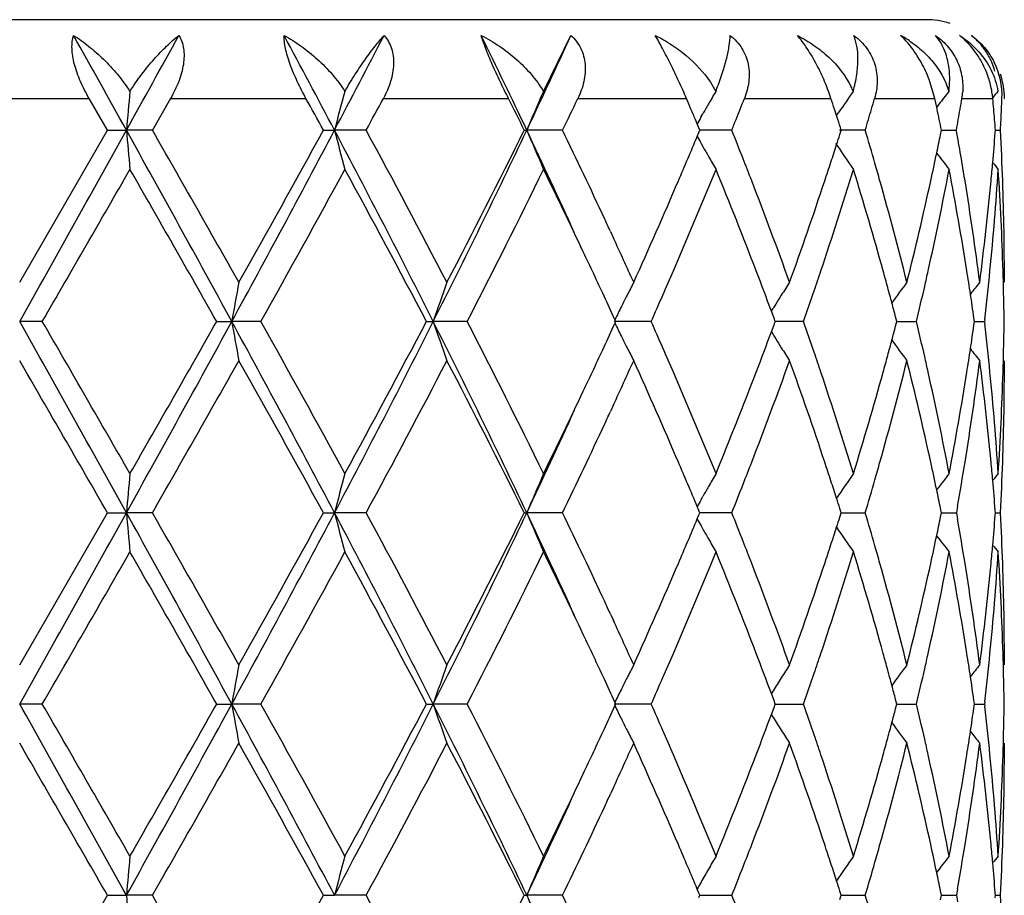
# Model space of a CAD drawing. Units: inches. Extents: x 5.6 to 16.3, y 6.8 to 11.7.
# Drawn here: x 14.9 to 15.1, y 11.5 to 11.7 of the extents above; entities that cross this region are included whole.
import ezdxf

# ---------------------------------------------------------------- set-up
doc = ezdxf.new("R2010")
doc.units = ezdxf.units.IN
doc.header["$LTSCALE"] = 1.21
doc.header["$MEASUREMENT"] = 0
doc.layers.get('0').update_dxf_attribs({"linetype": 'CONTINUOUS'})

msp = doc.modelspace()

# ---------------------------------------------------------------- linework, layer by layer
at = {"color": 7, "linetype": 'Continuous'}
for p, q in [((15.1047023427, 11.7001695021), (14.6447023427, 11.7001695021)), ((15.0076680522, 11.6819512594), (15.0146423898, 11.6961704593)), ((15.0500524078, 11.684280771), (15.0514228057, 11.6819512594)), ((15.1070312071, 11.6801695021), (15.1055949183, 11.6850016894)), ((14.8969756159, 11.6720925231), (14.8923270692, 11.6801695021)), ((14.9130113221, 11.6801695021), (14.9083965158, 11.6720925228)), ((15.0444621186, 11.6790017125), (15.0439665262, 11.6801695021)), ((15.0451072471, 11.6774771834), (15.0444621186, 11.6790017125)), ((15.1075047277, 11.6779341566), (15.1070312071, 11.6801695021)), ((15.1080743333, 11.6786861031), (15.1075015444, 11.6779363383)), ((15.0476651313, 11.6753998156), (15.048153262, 11.6762651111)), ((15.0820846008, 11.6757926296), (15.0815398549, 11.6774771837)), ((15.0820822902, 11.6757939219), (15.0826697318, 11.6766615567)), ((15.1076007663, 11.6774771838), (15.1075047277, 11.6779341566)), ((15.0467059836, 11.6736773677), (15.0462413803, 11.6747848586)), ((15.0473688819, 11.6720925231), (15.0467059836, 11.6736773677)), ((15.0824089902, 11.6747848585), (15.0820846008, 11.6757926296)), ((14.8747023427, 11.6334631734), (14.8969756159, 11.6720925231)), ((14.8969756159, 11.6720925231), (14.9017977148, 11.6720926543)), ((14.9083965156, 11.6720925231), (14.9017977148, 11.6720926543)), ((14.9518261874, 11.6720925231), (14.9546297838, 11.6720926543)), ((14.9626743954, 11.6720925231), (14.9546297838, 11.6720926543)), ((15.0028094472, 11.6720925231), (15.0034539571, 11.6720926543)), ((15.012540989, 11.6720925231), (15.0034539571, 11.6720926543)), ((15.0467093042, 11.6705154408), (15.0471369244, 11.6715372767)), ((15.0471369244, 11.6715372767), (15.0473688819, 11.6720925231)), ((15.0554957773, 11.6720925231), (15.0473686402, 11.6720926329)), ((15.0893848282, 11.6720925231), (15.0828675594, 11.6720926099)), ((15.0829266076, 11.6710154397), (15.0832700954, 11.6720925231)), ((15.1084824816, 11.6709624653), (15.1087128508, 11.6720925229)), ((15.1087131296, 11.6720925755), (15.1093822225, 11.6720925662)), ((15.1093822225, 11.6720925662), (15.1125088031, 11.6720925231)), ((15.1223728343, 11.6714723638), (15.1224213422, 11.6720925229)), ((15.1224220787, 11.6720925426), (15.1237081686, 11.6720925231)), ((15.0476834326, 11.6687532356), (15.0481541418, 11.6679189681)), ((15.0246944479, 11.646339129), (15.0254509107, 11.6446991109)), ((15.0655291713, 11.6261492319), (15.0659632959, 11.6268482363)), ((15.0662049207, 11.6243730351), (15.0655449011, 11.6261471084)), ((14.8804493028, 11.6235085114), (14.8747023427, 11.6235084799)), ((14.924715004, 11.6235085114), (14.9285522366, 11.6235084799)), ((14.9359207474, 11.6235085114), (14.9285522366, 11.6235084799)), ((14.9779667815, 11.6235085114), (14.979701872, 11.6235084799)), ((14.9883224455, 11.6235085114), (14.979701872, 11.6235084799)), ((15.0350267576, 11.6235085114), (15.0255863925, 11.6235084799)), ((15.0258221282, 11.6230336375), (15.0260404489, 11.6235085114)), ((15.0260404489, 11.6235085114), (15.0258221482, 11.6239833544)), ((15.0662048856, 11.622643916), (15.0665253917, 11.6235085114)), ((15.0665253917, 11.6235085114), (15.0662049207, 11.6243730351)), ((15.0736917337, 11.6235085114), (15.0665253454, 11.6235084884)), ((15.0970832973, 11.6223369564), (15.0973915258, 11.6235085116)), ((15.0973915258, 11.6235085116), (15.0970833278, 11.6246799821)), ((15.0973917837, 11.6235084951), (15.0991654645, 11.6235085009)), ((15.0991654645, 11.6235085009), (15.1023785507, 11.6235085114)), ((15.1169568714, 11.6225632175), (15.1170910944, 11.6235085116)), ((15.1170910944, 11.6235085116), (15.116956887, 11.624453721)), ((15.1170913919, 11.6235085025), (15.1196487322, 11.6235085114)), ((15.1197095263, 11.6240364536), (15.1196487322, 11.6235085114)), ((15.1196487322, 11.6235085114), (15.1197095295, 11.622980556)), ((15.0655448588, 11.6208698711), (15.0662048856, 11.622643916)), ((15.0655291288, 11.6208677468), (15.0659633026, 11.6201686507)), ((15.0254515369, 11.6023189337), (15.0246943952, 11.6006774435)), ((15.0476836753, 11.5782643057), (15.0481541046, 11.5790981038)), ((15.0471370102, 11.5754800627), (15.0467094075, 11.5765018005)), ((15.0832701984, 11.5749247281), (15.08292666, 11.5760019119)), ((15.1087129166, 11.5749247281), (15.1084825119, 11.5760548983)), ((15.1127986248, 11.576561802), (15.1125087454, 11.5749247284)), ((14.8747023427, 11.5362962269), (14.8969758021, 11.5749247284)), ((14.8969758021, 11.5749247284), (14.9017977458, 11.5749247044)), ((14.9083963307, 11.5749247284), (14.9017977458, 11.5749247044)), ((14.9518263652, 11.5749247284), (14.9546298751, 11.5749247044)), ((14.9626742208, 11.5749247284), (14.9546298751, 11.5749247044)), ((15.0028096077, 11.5749247284), (15.0034541043, 11.5749247044)), ((15.0125408335, 11.5749247284), (15.0034541043, 11.5749247044)), ((15.0467093831, 11.5733476275), (15.0471369863, 11.5743693475)), ((15.0471369863, 11.5743693475), (15.0473690171, 11.5749247284)), ((15.0473690171, 11.5749247284), (15.0471370102, 11.5754800627)), ((15.0554956487, 11.5749247284), (15.0473687753, 11.5749247084)), ((15.0829266355, 11.5738474878), (15.0832701984, 11.5749247281)), ((15.0832702355, 11.5749247137), (15.0861260591, 11.5749247207)), ((15.0861260591, 11.5749247207), (15.0893847329, 11.5749247284)), ((15.108482495, 11.5737944963), (15.1087129166, 11.5749247281)), ((15.1087132042, 11.574924719), (15.1093822566, 11.5749247207)), ((15.1093822566, 11.5749247207), (15.1125087454, 11.5749247284)), ((15.1125087454, 11.5749247284), (15.1127986346, 11.5732876295)), ((15.1223728428, 11.5743043997), (15.1224213674, 11.5749247281)), ((15.1224213674, 11.5749247281), (15.1223728482, 11.575545)), ((15.1224221039, 11.5749247249), (15.1237081519, 11.5749247284)), ((15.047683637, 11.5715851211), (15.0481540311, 11.570751373)), ((15.024694349, 11.5491724592), (15.0254515292, 11.5475308969)), ((15.0659630594, 11.5296808082), (15.0655289056, 11.5289817421)), ((15.0662046944, 11.5272054822), (15.0655446335, 11.5289796155)), ((14.8804495735, 11.5263408412), (14.8747023427, 11.5263408809)), ((14.9247147385, 11.5263408412), (14.9285521524, 11.5263408809)), ((14.93592101, 11.5263408412), (14.9285521524, 11.5263408809)), ((14.9779665348, 11.5263408412), (14.9797017078, 11.5263408809)), ((14.9883226869, 11.5263408412), (14.9797017078, 11.5263408809)), ((15.0350269654, 11.5263408412), (15.0255861566, 11.5263408809)), ((15.0260402332, 11.5263408412), (15.0258219, 11.5268157415)), ((15.0258219252, 11.5258659802), (15.0260402332, 11.5263408412)), ((15.0665252179, 11.5263408415), (15.0662046944, 11.5272054822)), ((15.0662047378, 11.5254762897), (15.0665252179, 11.5263408415)), ((15.0665251608, 11.5263408702), (15.0704278493, 11.5263408543)), ((15.0704278493, 11.5263408543), (15.0736918975, 11.5263408412)), ((15.0973914027, 11.5263408415), (15.0970831575, 11.5275124565)), ((15.0970831951, 11.5251693308), (15.0973914027, 11.5263408415)), ((15.0973916596, 11.5263408616), (15.0991654252, 11.5263408543)), ((15.0991654252, 11.5263408543), (15.1023786626, 11.5263408412)), ((15.1170910281, 11.5263408415), (15.116956797, 11.527286187)), ((15.1169568163, 11.5253956004), (15.1170910281, 11.5263408415)), ((15.1170913256, 11.5263408524), (15.1196487864, 11.5263408412)), ((15.1197095822, 11.5268687864), (15.1196487864, 11.5263408412)), ((15.1196487864, 11.5263408412), (15.1197095783, 11.5258129129)), ((15.0659630635, 11.5230010266), (15.0655289583, 11.5236999982)), ((15.0655446867, 11.5237021234), (15.0662047378, 11.5254762897)), ((15.0254507695, 11.5051496274), (15.0246944467, 11.5035099357)), ((15.0471369711, 11.478312162), (15.0467093611, 11.4793339505)), ((15.0832701464, 11.4777568801), (15.0829266383, 11.4788340031)), ((15.1087128833, 11.4777568801), (15.1084824998, 11.4788869825)), ((15.112798635, 11.4793939017), (15.1125087745, 11.4777568803)), ((14.8747023427, 11.4391281126), (14.8969757081, 11.4777568803)), ((14.8969757081, 11.4777568803), (14.9017977303, 11.4777567946)), ((14.9083964244, 11.4777568803), (14.9017977303, 11.4777567946)), ((14.9518262755, 11.4777568803), (14.9546298295, 11.4777567946)), ((14.9626743093, 11.4777568803), (14.9546298295, 11.4777567946)), ((15.0028095267, 11.4777568803), (15.0034540307, 11.4777567946)), ((15.0125409123, 11.4777568803), (15.0034540307, 11.4777567946)), ((15.0471368874, 11.4772014359), (15.0473689488, 11.47775688)), ((15.0473689488, 11.47775688), (15.0471369711, 11.478312162)), ((15.0473686767, 11.4777568085), (15.0522682188, 11.4777568521)), ((15.0522682188, 11.4777568521), (15.0554957141, 11.4777568803)), ((15.0829265527, 11.4766795629), (15.0832701464, 11.4777568801)), ((15.0832701709, 11.477756827), (15.0861260667, 11.4777568521)), ((15.0861260667, 11.4777568521), (15.0893847813, 11.4777568803)), ((15.1084824409, 11.4766265665), (15.1087128833, 11.4777568801)), ((15.1087131657, 11.477756846), (15.1093822462, 11.4777568521)), ((15.1093822462, 11.4777568521), (15.1125087745, 11.4777568803)), ((15.1125087745, 11.4777568803), (15.1127986673, 11.476119786)), ((15.1223728232, 11.4771364772), (15.1224213547, 11.4777568801)), ((15.1224213547, 11.4777568801), (15.1223728421, 11.4783770854)), ((15.1224220911, 11.4777568676), (15.1237081603, 11.4777568803))]:
    msp.add_line(p, q, dxfattribs=at)
at = {"color": 9, "linetype": 'Continuous'}
for p, q in [((14.857077616, 11.6801695021), (14.8923270692, 11.6801695021)), ((14.9130113221, 11.6801695021), (14.947376998, 11.6801695021)), ((14.9670240561, 11.6801695021), (14.9987827161, 11.6801695021)), ((15.0164073939, 11.6801695021), (15.0439665262, 11.6801695021)), ((15.0586850487, 11.6801695021), (15.0806627234, 11.6801695021)), ((15.0917370424, 11.6801695021), (15.1070312071, 11.6801695021)), ((15.1139060101, 11.6801695021), (15.1216014696, 11.6801695021)), ((15.1246332022, 11.6801695021), (15.1247023427, 11.6801695021))]:
    msp.add_line(p, q, dxfattribs=at)
at = {"color": 7, "linetype": 'Continuous'}
for centre, radius, start, end in [((15.1047023427, 11.6801695021), 0.02, 72, 90), ((3.4955732395, 5.3367225164), 13.0475619011, 29.0491484122, 29.1701671892), ((7.876346226, 15.5751815341), 8.0368570614, 330.9450202688, 331.1411996072), ((11.7262437952, 9.9688140099), 3.6501553709, 27.8158818615, 28.2440507504), ((12.2269318685, 13.1115223905), 3.0842006878, 332.1790023272, 332.6835949036999), ((13.1374351962, 10.7888953957), 2.0644765471, 25.3284591819, 26.07005621130001), ((13.3251698384, 12.4665932234), 1.8568437568, 334.6671012112, 335.4863605813), ((15.0834321153, 11.6691949542), 0.030813955, 56.9537590787, 61.0960778436), ((15.0834467055, 11.6800972897), 0.0219028387, 45.2605295275, 47.2092518321), ((15.0825761213, 11.6792179307), 0.0231402507, 43.99929360359999, 45.2619608006), ((15.0838299719, 11.6698215061), 0.0300718036, 55.7208139055, 56.93818719999999), ((15.074039994, 11.6729283858), 0.0337857648, 20.9374677218, 29.0891692937), ((15.0978021883, 11.6778417626), 0.0240769845, 17.3000910755, 28.5642255247), ((15.1054388857, 11.6809270438), 0.0186568072, 357.6729203928999, 26.80811439010001), ((15.1047023427, 11.6801695021), 0.02, 0, 18), ((16.8368647578, 11.5029904873), 1.9424417633, 174.7137366661, 175.0057083114), ((15.6517443508, 11.4923841655), 0.7199054525, 164.7327180244, 165.5445054748), ((15.4822204026, 11.4732722343), 0.5184080137, 156.2630506295, 157.4480400206), ((15.4469341489, 11.4507514096), 0.4581294502, 149.6911800249, 150.1630565801), ((14.9598288928, 11.7175825541), 0.09828038480000001, 338.7432788142, 339.2020416175), ((15.4523403388, 11.4257399265), 0.4467863268, 145.0085748814, 145.8324524083), ((15.0670597545, 11.6739330066), 0.0208589926, 22.6066632045, 26.1829152384), ((15.4646485453, 11.405682462), 0.4490836856, 142.0347573971, 142.5612754591), ((15.0969763653, 11.683018281), 0.0171676559, 350.4482291562, 356.0781932037), ((15.4732683675, 11.3942478445), 0.4532385683, 140.5968808926, 140.8633980612), ((11.7090086199, 9.891056172899999), 3.6997238083, 28.7766893074, 28.9194954458), ((12.2918248027, 13.1156232142), 3.0359872208, 331.6098326576001, 331.7829610702), ((13.1518664371, 10.754357841), 2.0659687737, 26.3731368746, 26.6234309155), ((13.3698577318, 12.4633996469), 1.8233417808, 334.279130125, 334.5605184679), ((15.4481150811, 11.4500728357), 0.4594914569, 150.1629228796, 150.3447467656), ((13.8789024236, 12.1413721907), 1.2667260803, 338.5175804804001, 338.6483905805999), ((14.0764019401, 11.3515019529), 1.056675011, 17.9683431594, 18.1218800288), ((14.1540971058, 11.9488674052), 0.9753805482, 343.8447888962, 344.0093746841), ((14.3065948687, 11.8156726416), 0.8186039212999999, 350.2808707251, 350.4720014721), ((14.3583616566, 11.6126266524), 0.766370289, 4.652214777199999, 5.0562343161), ((14.3707009641, 11.7108358311), 0.7540032214, 357.4642896283001, 357.6690603713), ((13.7551096881, 11.1324848197), 1.4003965077, 22.7833385261, 22.9028666714), ((15.4488138379, 11.4496749498), 0.4602955553, 150.3447418923, 150.5100414343), ((13.8685376813, 12.1454513086), 1.2778646208, 338.3877937018, 338.5175800384999), ((14.1482047483, 11.9505743144), 0.9815151563, 343.6810947382, 343.8447880586), ((14.2691311933, 11.5014992145), 0.8567376906999999, 11.6692771719, 11.8531922593), ((14.3035591456, 11.8161925835), 0.8216838488, 350.0903477839, 350.2808712030001), ((14.3699596461, 11.7108686757), 0.7547452667, 357.2596862301, 357.4642884867), ((15.4502067255, 11.448889842), 0.4618944719, 150.63356194, 150.8780008685), ((13.857979539, 12.1496341776), 1.2892211504, 338.2590350011001, 338.3877935935), ((14.0903873394, 11.3560169772), 1.0419788472, 17.6584192592, 17.813851793), ((14.1422024831, 11.9523316599), 0.9877693909, 343.5183009532, 343.6810941661), ((14.2728820534, 11.5022738988), 0.8529076662, 11.4846571355, 11.6692761267), ((14.3004689156, 11.8167324814), 0.8248208875, 349.9004360738, 350.0903457297), ((14.3604314807, 11.6127963801), 0.764293518, 4.449646831, 4.652118022), ((14.3691579134, 11.7109070736), 0.7555479183, 357.0552638128, 357.25968443), ((-0.5751359390999999, 20.2717239236), 17.7056243407, 330.7616034644, 330.9416200439), ((9.202139345, 8.5017239147), 6.522065890199999, 28.597245709, 29.0844912898), ((16.8368924756, 11.8412107494), 1.9424707626, 184.9946885502, 185.2894837445), ((9.0831966835, 8.3386518476), 6.7115407933, 29.4008893273, 29.7801262951), ((11.4624497845, 13.5152290164), 3.9487305297, 331.3752837552, 332.1753728361), ((11.1485104906, 13.7629868368), 4.3401669691, 330.6163726384, 331.1999558597), ((12.4652434162, 10.3566719182), 2.8155596602, 26.7399176093, 27.8524943456), ((15.6517900455, 11.8518273734), 0.7199562485, 194.4566081465, 195.2762173516), ((12.4717324192, 10.3255065314), 2.8316224611, 27.5104687444, 28.3953489168), ((13.0488491158, 12.5975719789), 2.1626354445, 333.2302788042, 334.6630691544), ((12.9702362306, 12.6809899031), 2.2691910022, 332.5076589761, 333.6018257422), ((13.3387440622, 10.8838691159), 1.8418890794, 24.4413332417, 25.3370884205), ((15.4822879953, 11.8709572791), 0.5184873915, 202.553606664, 203.7499527031), ((13.398471719, 10.8945851697), 1.791573971, 24.92229502650001, 25.7204103202), ((13.8628757353, 11.1965477513), 1.2839335635, 21.3907948205, 21.7391248246), ((14.0883971479, 11.988773611), 1.0440589551, 342.1308548338001, 342.2810048687), ((14.1460488431, 11.3930151302), 0.9837514790999999, 15.9714300217, 16.4803733689), ((14.2702093001, 11.8424438859), 0.8556329847, 348.1183738683999, 348.4387898991001), ((14.3044711717, 11.5281718533), 0.8207545144, 9.1873001492, 10.0991234219), ((14.3588763117, 11.7315079585), 0.7658532579, 354.9339482269001, 355.5039442716999), ((14.3703283358, 11.6333377323), 0.7543759714, 1.9658318026, 2.9447701404), ((13.7385153946, 12.2186508258), 1.4183877134, 336.77041962, 337.2662363737), ((15.450278403, 11.8953533398), 0.4619851917, 209.1228945787, 209.3729334803), ((15.4525165878, 11.9185840588), 0.447009839, 213.9793471719, 215.0080122592), ((15.4485616368, 11.8943841106), 0.4600137203, 209.4919218492, 209.8479655796), ((14.0796158432, 11.9916075874), 1.0532862367, 341.8789101950999, 342.1307039900999), ((14.2612989474, 11.8443262066), 0.8647399853, 347.6393101427, 348.1178811649), ((15.4647323677, 11.9385851738), 0.4491999839, 217.3160820594, 217.9824331555), ((15.4470865279, 11.8935371847), 0.4583127707, 209.8479132712, 210.324204038), ((13.8889414249, 11.2067719283), 1.2559343886, 21.1152169147, 21.3902011737), ((14.0679455148, 11.9954276113), 1.06556586, 341.60751956, 341.8788684197), ((14.1611191168, 11.3973454966), 0.968071398, 15.6944315615, 15.9704532432), ((14.355717128, 11.7317860832), 0.76902466, 354.5851078994, 354.9340920726), ((15.4735137976, 11.9501559696), 0.4535664667, 219.1367516703, 219.4204215613), ((1.4843248787, 19.363049221), 15.4711550951, 329.9830508407, 330.148136112), ((8.8342920093, 8.1771812804), 6.9978870838, 29.5037889016, 29.8678591346), ((11.6266288205, 13.4778140376), 3.7933971635, 330.7366504458, 331.4033182429), ((12.4239679874, 10.2801538974), 2.8857427917, 27.7435134977, 28.6136397605), ((13.1238085257, 12.5834632537), 2.0971230922, 332.7580888976, 333.9389942473), ((13.3550146525, 10.8539207566), 1.8397334519, 25.3364007422, 26.0600217851), ((13.7671829085, 12.1865628192), 1.387240902, 336.6343028135, 337.7880427703), ((13.873139464, 11.1807866145), 1.2728644375, 20.9732384231, 22.2200256571), ((14.090405095, 11.9681490281), 1.0419285759, 341.4330186438, 342.9206291898), ((14.1506548351, 11.3745098288), 0.9789373001999999, 15.5161508419, 17.0866339353), ((14.2728629097, 11.8219442209), 0.8529149317, 347.4343288808001, 349.2010046457), ((14.3046845373, 11.5083308902), 0.8205330543000001, 8.9784242979, 10.8039195796), ((14.3602908042, 11.7114677789), 0.7644328684999999, 354.3633328752, 356.3001073221001), ((14.3700527025, 11.6134255971), 0.7546515533, 1.7434535192, 3.7010336884), ((13.6405480042, 12.2610541021), 1.5251376488, 335.7010351261, 336.7581809669999), ((13.9375576537, 11.2254575268), 1.2038509733, 19.8109099627, 21.1191540903), ((14.0187899866, 12.0120263876), 1.1174477441, 340.1977499002, 341.5951577304), ((14.1875068154, 11.404699083), 0.9406782905, 14.0749272651, 15.6980022756), ((14.2333160126, 11.8506189831), 0.8934213364, 345.9327311109, 347.6292586861), ((14.3232464192, 11.5312016635), 0.8017363751000001, 7.328041563599999, 9.187783100299999), ((14.3444827373, 11.7329244238), 0.7803163422, 352.6770023909, 354.5797401306999), ((14.3736924744, 11.6334527156), 0.7510098684000001, 0.0007978466, 1.9658688953), ((13.4971606241, 10.9407522464), 1.6826207034, 24.792802796, 24.9127057406), ((13.5455441299, 10.9630364746), 1.6293520275, 24.2971041506, 24.7313586499), ((13.4551459519, 10.9013404479), 1.7289412854, 24.9247018717, 25.3361015094), ((13.6888733999, 12.2200604192), 1.4724135479, 336.3850827117, 336.6462446282), ((13.9311786292, 11.2030824873), 1.2106900975, 20.4531210582, 20.9711251729), ((14.0460127911, 11.9828332941), 1.0886860355, 341.1637207644001, 341.4443395168001), ((14.1764781887, 11.3817393686), 0.9521211041, 15.2479683681, 15.5126572907), ((14.2493126783, 11.8270542741), 0.8770128172, 347.1781658427, 347.4432072483), ((14.3186347815, 11.5105677544), 0.8064046498999999, 8.5513050559, 8.9761260869), ((14.3492484486, 11.7125077172), 0.7755239757, 353.4494743236, 354.3670023383999), ((14.3728339284, 11.6135189709), 0.7518687742, 1.4943199654, 1.7427894964), ((15.9250998139, 11.4504182319), 1.0114678976, 169.5737586149, 170.1466034181), ((15.5357919388, 11.4351711025), 0.5871176459, 160.2608657829, 161.2897141761), ((15.454338587, 11.4149048657), 0.476805502, 152.7173515627, 153.1621967194), ((15.4476276755, 11.3893381235), 0.4495316729, 147.1074485361, 147.6064497292), ((15.4583581879, 11.3663359536), 0.4470092621, 143.3026786706, 144.1330091635), ((15.4697362713, 11.3501437617), 0.4513124744, 141.114378264, 141.5997354138), ((14.0300947482, 11.9882647147), 1.1055052037, 340.7345469013001, 341.1636605713), ((14.1843228755, 11.3838782865), 0.9439900475, 15.0023367209, 15.2479385285), ((14.2406029479, 11.8290403522), 0.8859461198, 346.5856604582, 347.1779271482), ((14.3737256339, 11.6135411155), 0.7509767944, 0.7604848833000001, 1.4944051628), ((13.502544192, 10.9233775103), 1.6766705939, 24.69926312360001, 24.924370619), ((15.4567816355, 11.4136695808), 0.4795430949, 153.1622832392, 153.5449335927), ((13.6576371949, 12.233704421), 1.5064996032, 336.1062285427001, 336.3855164438999), ((15.4482177365, 11.388963641), 0.4502305357, 147.6064377482, 147.9416328779), ((14.3242507913, 11.5114121423), 0.8007255165, 8.1157829814, 8.5513101643), ((15.4600410221, 11.4120497805), 0.4831827858, 153.5451543686, 153.9839412468), ((15.4486911299, 11.3886668313), 0.4507892818, 147.9415973496, 148.1049302318), ((14.1914256363, 11.3857822593), 0.936636523, 14.777090562, 15.0023081629), ((-0.6068567481, 2.9575217264), 17.7419840575, 29.0587929001, 29.2384394844), ((-1.5323253795, 2.1468334516), 18.9522173627, 29.8672148411, 30.0019771665), ((9.1999848293, 14.7465019024), 6.524536187100001, 330.915431839, 331.4024897404001), ((8.211786922, 15.4247316633), 7.7144475424, 330.1488616348, 330.4791130083), ((11.4573805539, 9.729045304), 3.9544940986, 27.8254921152, 28.6244106035), ((15.925026134, 11.7965825158), 1.0113925301, 189.8532059936, 190.4261026882), ((11.4613722247, 9.6778488701), 3.9822203451, 28.6126748586, 29.2477275125), ((12.4633857945, 12.8913097965), 2.8176527075, 332.1478163508, 333.2595585422), ((12.3156706845, 13.0248905299), 3.0086030097, 331.4039468146, 332.238534731), ((13.0461695502, 10.6481214426), 2.1656239544, 25.33824908619999, 26.7690543471), ((15.5357503733, 11.811828075), 0.5870725728, 198.7099433475, 199.7388859634), ((13.0683776817, 10.6357265142), 2.1591436197, 26.0781460625, 27.2251222281), ((13.6520657418, 11.0108444733), 1.512593268, 23.6156011199, 23.89376887860001), ((14.0264987976, 11.2575010244), 1.1093126366, 18.8375324545, 19.2651817033), ((14.2383460591, 11.417445492), 0.8882646646, 12.8231617149, 13.4138950008), ((14.3737632618, 11.6334756859), 0.7509391669, 358.5055207675, 359.2394939369), ((13.5026393655, 12.3236144008), 1.6765736293, 335.0750326955001, 335.3001562266), ((15.4600112101, 11.8349485298), 0.4831478186, 206.0156174744, 206.4544272143), ((14.1914859156, 11.8612252591), 0.9365758053000001, 344.9972936578, 345.22252562), ((14.3242897046, 11.7356023892), 0.8006866376, 351.448442623, 351.8839942755), ((14.3479716895, 11.5343710857), 0.7768081693000001, 5.633934071200001, 6.5499099536), ((15.4567606802, 11.8333332098), 0.4795180528, 206.4546526628, 206.8373504628), ((13.9252855204, 12.0461740528), 1.2169942505, 339.0297414676, 339.5450382718), ((15.4486599419, 11.85832646), 0.4507503299, 211.8946183996, 212.0579424143), ((15.4481948372, 11.8580348521), 0.4502013695, 212.0579074862, 212.3931533123), ((14.1843077917, 11.8631494876), 0.9440073676, 344.7516613094, 344.9972647748), ((15.4583285613, 11.8806551428), 0.4469701504, 215.8665265151, 216.696949532), ((13.4424923829, 12.3516295386), 1.7429249987, 334.6650688693999, 335.0731255166), ((15.4542644444, 11.832070948), 0.4767208225, 206.8374277626, 207.282355609), ((13.6843351929, 11.0249703791), 1.4773674474, 23.3547243667, 23.6149876466), ((15.4475630256, 11.8576337833), 0.4494530099, 212.3931301843, 212.89222223), ((14.3186166995, 11.7364553715), 0.8064234106999999, 351.023679567, 351.4484477852), ((15.469705832, 11.8968446803), 0.4512709815, 218.3998304774001, 218.8852458219), ((-4.1770085565, 0.6025816972), 22.0047538252, 29.9097411752, 30.02584511829999), ((9.5989650817, 14.6155420691), 6.1184486599, 330.2009963123, 330.6169919306), ((11.352367904, 9.5974175536), 4.106901002, 28.7839619376, 29.40068778), ((12.576051602, 12.866178751), 2.7135409481, 331.584918505, 332.5082988537001), ((13.0335294033, 10.598180506), 2.1982024019, 26.38097345780001, 27.5104675772), ((13.5577249694, 12.2784189501), 1.6159617907, 335.2671042189, 335.7049075334), ((13.6615052905, 10.9951900426), 1.5022399338, 23.23385877, 24.30712587), ((13.9529712518, 12.0158092315), 1.1874008387, 338.8716775017, 340.1980552737), ((14.0306177775, 11.2390852115), 1.1049321544, 18.3970043333, 19.8102507396), ((14.0462610826, 11.2642594048), 1.0884266755, 18.5560674342, 18.8367203303), ((14.1961829171, 11.840012642), 0.9317020954999999, 344.2940927057, 345.9328164039), ((14.1763783169, 11.8653115822), 0.9522263226000001, 344.4870106728001, 344.7516312017), ((14.239960696, 11.3979576779), 0.8865967836, 12.3642611719, 14.0738589737), ((14.2494587156, 11.4199912055), 0.8768641587, 12.5570825279, 12.822126057), ((14.3274198235, 11.7152100683), 0.7975198856999999, 350.807243056, 352.676829556), ((14.347358166, 11.5144130908), 0.777423489, 5.4167353491, 7.326565108), ((14.3737342611, 11.6135634915), 0.7509680817000001, 358.0340545478, 359.9992469369), ((14.3728599187, 11.6334981209), 0.7518427879, 358.2571811303, 358.5056070619), ((13.7502409187, 11.0533374405), 1.4056161582, 22.2194682875, 23.3581328742), ((13.8562636204, 12.0729105025), 1.291013132, 337.7887659598, 339.0180333864), ((14.0806229236, 11.2757237008), 1.0522029044, 17.0866089076, 18.5597025241), ((14.1410611737, 11.8753127402), 0.9889317532999999, 342.9213239042, 344.4759445228), ((14.267480435, 11.4239604431), 0.8584105612999999, 10.8046332625, 12.5600092256), ((14.2997413078, 11.7395481874), 0.8255502015999999, 349.2016408165001, 351.0160534680001), ((14.3583129801, 11.5353881449), 0.766416986, 3.7023917411, 5.6341644969), ((14.3687849722, 11.6336519659), 0.7559205287999999, 356.300612127, 358.2549192637999), ((13.3278209905, 12.4061777254), 1.8699091802, 333.9459610588, 334.6579318259001), ((13.33625057, 12.3642915946), 1.8446321346, 334.6639604297, 335.5583944672001), ((13.4991130212, 12.3053643341), 1.6804708098, 335.0871199479, 335.2071393563999), ((13.4267923404, 12.3390609398), 1.7602563546, 334.2716381115, 335.0839700463), ((13.7462127243, 11.031603344), 1.4100375707, 22.7333222138, 23.2320522861), ((13.8901849418, 12.0397820315), 1.2546075837, 338.6087839559, 338.8840346286001), ((14.0672071076, 11.2513310857), 1.0663480246, 18.1219932735, 18.3931117086), ((14.1618072169, 11.8494879891), 0.9673593302, 344.0287962883, 344.304985973), ((14.2627003357, 11.4029834182), 0.8633084252, 11.8822771334, 12.3616048965), ((14.3078231381, 11.7182866833), 0.8173563948, 350.0147743551, 350.8138039955001), ((14.3556383783, 11.5152206503), 0.7691040199, 5.0661703424, 5.415073426599999), ((14.3704327494, 11.6136766738), 0.7542715329, 357.0550381888999, 358.0340655090001), ((16.8370369935, 11.4057988996), 1.9426153721, 174.7106839523, 175.0054559424), ((15.651836601, 11.3951832572), 0.7200029212000001, 164.7242453308, 165.5437964678), ((15.4823169655, 11.3760539253), 0.5185163707, 156.2507181485, 157.4469868684), ((15.4470587825, 11.3535031211), 0.4582772152, 149.6765252648, 150.1528192596), ((15.452470206, 11.3284729631), 0.4469490703, 144.9927523424, 145.9683305745), ((15.4646750052, 11.3084847616), 0.4491223892, 142.0183539863, 142.6848301611), ((15.4734372921, 11.2969323259), 0.4534622947999999, 140.580367943, 140.8641096831), ((15.4485442246, 11.3526503931), 0.459990015, 150.1527779805, 150.508902652), ((13.8678479166, 12.0485301492), 1.2785965865, 338.2590725704, 338.6088555809), ((14.0793472939, 11.2553051088), 1.0535739499, 17.8702230621, 18.1219498597), ((14.1493291557, 11.8530623919), 0.9803392515, 343.5179032971, 344.0286186024), ((14.3589188902, 11.5155094732), 0.7658108189, 4.496300301499999, 5.066319592799999), ((14.0884727155, 11.2582503045), 1.0439850246, 17.7199133303, 17.8700662927), ((14.2702329629, 11.40456881), 0.8556107671, 11.5618334943, 11.8822475428), ((15.4503402534, 11.3516364094), 0.4620525114, 150.6278103918, 150.8778534526), ((-0.621430114, 20.2004467438), 17.7586664374, 330.7616689202, 330.9411468808), ((9.1987441213, 8.4026772796), 6.525946243099999, 28.5974627649, 29.0844154403), ((16.8370214716, 11.7440465354), 1.9425995632, 184.9944671524, 185.2892457548), ((9.123675238099999, 8.2643706673), 6.665040608200001, 29.4003168076, 29.78219406400001), ((11.4558727074, 13.4216175943), 3.9562073187, 331.3757083173, 332.1742820209001), ((11.1321964509, 13.6749608152), 4.3588673125, 330.6168928979, 331.1979638113), ((12.4626852411, 10.2581878442), 2.8184364492, 26.74042042210001, 27.8518527915), ((15.6518329917, 11.7546624635), 0.7199985054000001, 194.4559910313, 195.2755582269), ((12.4790238114, 10.2321680859), 2.8233871071, 27.5099081042, 28.3973558355), ((13.0454564996, 12.5020821415), 2.1664199808, 333.2310731233, 334.6613556717001), ((12.9658665126, 12.5860748486), 2.2741068001, 332.5081528337, 333.5999371152), ((13.3359593003, 10.7854354157), 1.8449477657, 24.4413439825, 25.3356042791), ((15.4823137216, 11.7737910911), 0.5185116902, 202.552702358, 203.7489964495), ((13.401057563, 10.798600825), 1.788730593, 24.9228271321, 25.7222065073), ((13.8633595338, 11.0995370728), 1.2834258607, 21.3921383688, 21.7406112335), ((14.088404253, 11.8916269334), 1.0440586886, 342.1296324434, 342.2797745611), ((14.146373538, 11.2959221971), 0.983418795, 15.9724339951, 16.4815591713), ((14.2702106684, 11.7452884097), 0.8556341609999999, 348.1175452369, 348.437952135), ((14.3589267358, 11.6343405099), 0.7658030378, 354.9335790316001, 355.5036101312001), ((14.3704671111, 11.536173832), 0.7542371627, 1.9659623357, 2.9450163423), ((13.7372054853, 12.1220752955), 1.4198248174, 336.7693394614, 337.2646212266001), ((15.4503338419, 11.7982060209), 0.4620435258, 209.1217740997, 209.3718211715), ((14.0792605152, 11.8945780936), 1.0536668768, 341.8777656582, 342.129475375), ((15.4524833538, 11.8213819386), 0.4469630728, 214.0312678948, 215.006872531), ((14.3058041562, 11.4312197312), 0.819404281, 9.1873539071, 9.9843683603), ((15.448552986, 11.7972006529), 0.4599984777, 209.4907257439, 209.8468566619), ((14.2609605358, 11.7472426503), 0.8650884696, 347.6387141532, 348.1170338642), ((15.4646756785, 11.8413612559), 0.449120921, 217.3147744354, 217.9812665259), ((15.4470192471, 11.7963201002), 0.4582299394, 209.8468018236, 210.3231595736), ((13.8904222783, 11.1101530898), 1.2543553985, 21.1162310875, 21.3915205369), ((14.0670959016, 11.8985601787), 1.0664666746, 341.6066545017, 341.877722216), ((14.1619320438, 11.3003931648), 0.9672306401, 15.695220277, 15.9714238273), ((14.3556356307, 11.6346302709), 0.7691068735, 354.5848554102, 354.9337287966001), ((15.4734361229, 11.8529120774), 0.453458304, 219.1354999715, 219.4192512453), ((1.6766674169, 19.1551085926), 15.2491954096, 329.9819063759999, 330.1493927935), ((8.8046922847, 8.063147279099999), 7.031954527999999, 29.5046198545, 29.8669225029), ((11.6382614963, 13.3742123415), 3.7801041452, 330.7355397348, 331.4045449392), ((12.4189796308, 10.1803165126), 2.8914002607, 27.7443213638, 28.6127360605), ((13.1273075005, 12.4845369838), 2.0932074362, 332.7570487356, 333.9401508905), ((13.3518242128, 10.755234005), 1.8432667169, 25.3366164402, 26.0588623285), ((13.768907591, 12.0886620007), 1.3853671953, 336.6338262133, 337.7891345977), ((13.8718568938, 11.0831176273), 1.2742411977, 20.9736194549, 22.2190684366), ((14.0912419847, 11.8707069759), 1.0410481217, 341.4326361391, 342.9215166095), ((14.1500122619, 11.2771577551), 0.9796055797, 15.5164554519, 17.0858793801), ((14.2732445489, 11.7246944986), 0.8525247494, 347.4340910807001, 349.2015905195), ((14.3043818738, 11.4111119673), 0.8208398884999999, 8.9786185965, 10.8034473213), ((14.3603966439, 11.6142899667), 0.7643266195999999, 354.3632641758001, 356.3003253749999), ((14.3699715553, 11.5162540272), 0.7547327584, 1.7435151341, 3.700902463699999), ((13.6387794359, 12.1646733381), 1.5270730534, 335.7014563627, 336.757264432), ((13.9387712345, 11.1287382659), 1.2025574885, 19.810438914, 21.1200921277), ((14.0179350115, 11.9151598052), 1.1183539182, 340.1981106381, 341.5943881634), ((14.1881189789, 11.3076918078), 0.9400456745999999, 14.0745612419, 15.6987300889), ((14.2329063116, 11.7535505755), 0.8938427018999999, 345.9329874197, 347.6287162943), ((14.3235314242, 11.4340745424), 0.8014486183, 7.3278165328, 9.1882265106), ((14.3443248054, 11.6357759987), 0.7804753467000001, 352.6771316002, 354.5794820358), ((14.373752428, 11.5362864884), 0.7509499148000001, 0.0007430285000000001, 1.9659711313), ((13.4995645785, 10.8446889138), 1.6799755601, 24.7930233968, 24.9130862046), ((13.547350953, 10.8666980564), 1.6273643323, 24.296692563, 24.7314278363), ((13.453945089, 10.8035964293), 1.7302729235, 24.9252705424, 25.3363100521), ((13.689744544, 12.1225253285), 1.471468428, 336.3846262423, 336.6459117036), ((13.9308333551, 11.1057741608), 1.2110625675, 20.4536602024, 20.9714662696), ((14.0464546877, 11.8855221448), 1.0882216959, 341.1633921396, 341.4440669427001), ((14.176238144, 11.2845001423), 0.9523713372, 15.2483637382, 15.5129081022), ((14.2495480048, 11.7298365131), 0.8767723958, 347.1779891942999, 347.4430200093), ((14.318550754, 11.4133839742), 0.8064900424, 8.5515840248, 8.976282082100001), ((14.3493431358, 11.6153311982), 0.7754289523000001, 353.4493264408, 354.3669209269999), ((14.3728416848, 11.516350396), 0.7518610255, 1.4944560587, 1.7428293323), ((15.9249806477, 11.3532755154), 1.0113463141, 169.573886905, 170.1468378052), ((15.5357238645, 11.33803107), 0.5870444817, 160.2610942938, 161.2901363289), ((15.4542739347, 11.3177739011), 0.4767315485, 152.7176332522, 153.1625815601), ((15.4475436882, 11.292228283), 0.4494301373, 147.1077469559, 147.6068985864), ((15.4583035296, 11.2692129747), 0.4469391624, 143.303010742, 144.1335319139), ((15.4696799677, 11.2530256345), 0.4512380004, 141.1147154365, 141.6001903646), ((14.0303779394, 11.8910078259), 1.1052085889, 340.7340719633001, 341.1633310656), ((14.1841730402, 11.2866637131), 0.9441467633, 15.0027542885, 15.2483336914), ((14.2407673371, 11.7318387999), 0.885778464, 346.5853271308999, 347.1777482353), ((14.3737536327, 11.5163730441), 0.7509487972, 0.7605438554999999, 1.4945432985), ((13.5020797414, 10.825976451), 1.6771898751, 24.6998821221, 24.9249343996), ((15.4567246946, 11.3165347361), 0.4794777738, 153.1626681903, 153.5454104691), ((13.6581433874, 12.1363290418), 1.5059528516, 336.1056564308, 336.3850651817), ((15.4483288803, 11.2917304257), 0.4503598622, 147.6069316895, 148.1055494119), ((14.1913567808, 11.2885894498), 0.9367093853, 14.777514381, 15.0027253921), ((14.3242312513, 11.4142380852), 0.8007456925, 8.116048574299999, 8.5515892741), ((15.4599930307, 11.3149105232), 0.483127443, 153.5456319859, 153.9844797051), ((-0.6006103732, 2.863897811), 17.7348026094, 29.0585862381, 29.2383064203), ((-1.6526588765, 1.9805563391), 19.0909841754, 29.8672302922, 30.0010133629), ((9.2034521004, 14.6473965375), 6.5205643174, 330.9154994985, 331.4028561844), ((8.2473786957, 15.3072018333), 7.673442934600001, 330.1484476971, 330.4804646043), ((11.4607580469, 9.6336996694), 3.9506564915, 27.8249844632, 28.6246832573), ((15.9250352426, 11.6994200114), 1.0114024592, 189.853401231, 190.4263081788), ((11.4560013057, 9.5777495596), 3.9883391445, 28.6126938976, 29.2467738181), ((12.4651684323, 12.7932076843), 2.8156400855, 332.1476764479, 333.2602178540999), ((12.3210478495, 12.9248152366), 3.002490222200001, 331.4035465238999, 332.2398359139), ((13.0482022364, 10.5519499672), 2.1633603169, 25.3374378116, 26.7697487267), ((15.5357570905, 11.7146666128), 0.5870810591, 198.7102951898, 199.7392530388), ((13.0667843403, 10.5377777816), 2.1609179856, 26.0781693279, 27.224207166), ((13.652391925, 10.9138411147), 1.5122286764, 23.6148370033, 23.8930794603), ((14.0266123327, 11.1603850844), 1.1091885462, 18.8368836984, 19.2645913865), ((14.2383701486, 11.3202905728), 0.8882383831999999, 12.8226897752, 13.413453737), ((14.3737093814, 11.5363088809), 0.7509930478, 358.5055471893, 359.2394824952), ((13.5021157531, 12.2266655289), 1.6771405744, 335.0757829655, 335.3008376284999), ((15.4600110982, 11.7377852397), 0.4831498158, 206.0160782203, 206.4549173179), ((13.9252329615, 11.9490116367), 1.2170451974, 339.0303754536001, 339.5456649829999), ((14.1913169312, 11.7640948466), 0.9367485932999999, 344.9977579115, 345.2229595087), ((14.3241977934, 11.6384445938), 0.8007789603000001, 351.4487084575, 351.8842264289), ((14.3479376177, 11.4372028338), 0.7768421367, 5.633699787999999, 6.5496675092), ((15.4567704452, 11.7361747942), 0.4795310642, 206.4551421672, 206.8378090663), ((15.4483509212, 11.760970567), 0.4503886941, 211.8950386023, 212.3936165523), ((14.1842172375, 11.7659979883), 0.9440989401000001, 344.7521457395, 344.9977293761), ((15.4583437212, 11.7835038562), 0.446992215, 215.8670954514, 216.6974925664), ((13.4429333408, 12.2542303267), 1.7424274252, 334.6656883505, 335.0739094656), ((15.454281859, 11.7349163753), 0.4767423945000001, 206.8378860993, 207.2828164491999), ((13.6841706654, 10.9277517107), 1.4775387243, 23.3539931013, 23.6142328217), ((15.4476052518, 11.7604978864), 0.4495058297, 212.3936616486, 212.8927212659), ((14.0461222968, 11.1670569288), 1.0885693325, 18.5554566798, 18.8360820333), ((14.3185799556, 11.6392892537), 0.806459942, 351.0239485098001, 351.4487136368001), ((15.469723621, 11.7996967461), 0.4512973427, 218.4004043665, 218.885798073), ((-3.8809965464, 0.6761345676), 21.6630396431, 29.9087341846, 30.0266693879), ((9.577992050499999, 14.5302729134), 6.142561755700001, 330.2019048594, 330.6162668485001), ((11.3627575569, 9.5060379515), 4.095007912200001, 28.7829781732, 29.4014943208), ((12.5719617808, 12.7711764372), 2.7181686012, 331.5857947330999, 332.507601745), ((13.0364613532, 10.5025066502), 2.1949118778, 26.3800442883, 27.5112303182), ((13.5569691161, 12.1816095122), 1.6167981761, 335.2667166078, 335.7043510794), ((13.6627893585, 10.8985823837), 1.5008390979, 23.2335585787, 24.3078133995), ((13.9524264714, 11.9188485333), 1.187983589, 338.8718459718, 340.1975553684999), ((14.0312375502, 11.142128859), 1.1042773757, 18.3967588916, 19.8108238726), ((14.1959167661, 11.7429177998), 0.9319780148000001, 344.2942230051, 345.9324385591999), ((14.1763767839, 11.7681357385), 0.9522256054000001, 344.4874835938, 344.7521159799001), ((14.2402684499, 11.3008603886), 0.8862811046, 12.3640885362, 14.0742711968), ((14.2493558336, 11.3228071032), 0.8769681590999999, 12.5566416211, 12.8216661348), ((14.3273139266, 11.6180587186), 0.7976270245, 350.807313828, 352.6766222422), ((14.3474823086, 11.4172584229), 0.7772986766, 5.4166581031, 7.326766944400002), ((14.3737200399, 11.5163960992), 0.7509823029000001, 358.0340840986, 359.9992106003), ((14.3728116651, 11.5363311742), 0.7518910401000001, 358.2572067342, 358.50563306), ((13.7490031974, 10.9556559996), 1.4069561523, 22.2197663491, 23.3573379958), ((13.8574908466, 11.9752513735), 1.2896912897, 337.7883582588, 339.0188773315), ((14.0800044722, 11.1783608298), 1.0528513327, 17.0868601269, 18.5590367751), ((14.1416702885, 11.7779635862), 0.988296279, 342.9209955416, 344.4766061043), ((14.2671707697, 11.3267306521), 0.8587263317, 10.804813766, 12.5595337709), ((14.3000198323, 11.6423301812), 0.8252672287999999, 349.2014323971, 351.0164568776999), ((14.3581910292, 11.4382111248), 0.7665392687, 3.7024804696, 5.6339343896), ((14.3688485797, 11.5364807344), 0.7558568415000001, 356.3005500761, 358.2550113032), ((13.3308976956, 12.307523627), 1.8664923806, 333.9454634532, 334.6586915005), ((13.3388447402, 12.2659233527), 1.8417737682, 334.6631743320999, 335.5589580222), ((13.4976584907, 12.2088768492), 1.6820764827, 335.0869270078, 335.2068879036001), ((13.4245484838, 12.242940802), 1.7627326478, 334.2726217176, 335.0837685935), ((13.7467878653, 10.9346952656), 1.4094066809, 22.7326183614, 23.231585267), ((13.8891200758, 11.9430171866), 1.2557460558, 338.6093836839, 338.8844009861), ((14.0678910973, 11.1543970174), 1.0656252783, 18.1214842896, 18.3928074916), ((14.1612253342, 11.7524790407), 0.9679624453, 344.0292285735999, 344.3052692921), ((14.2629283389, 11.3058693789), 0.8630742339, 11.8818980933, 12.3613794179), ((14.3076122204, 11.621150607), 0.8175696458, 350.0151409989, 350.8139905047), ((14.3557330658, 11.4180632939), 0.7690087848999999, 5.0660117321, 5.414987387400001), ((14.3703674331, 11.5165107097), 0.7543368681, 357.0551501948, 358.0341196486), ((16.8369276267, 11.3086372928), 1.9425058873, 174.7105725608, 175.0053603444), ((15.65179883, 11.2980216149), 0.7199648257, 164.7239368012, 165.5435299805), ((15.4822927406, 11.2788922185), 0.5184916871999999, 156.2502704297, 157.4465963187), ((15.4470849191, 11.2563155334), 0.4583096961999999, 149.6760546448, 150.1523227745), ((15.4525265266, 11.2312609512), 0.447020485, 144.992266693, 145.9677485604), ((14.1491318607, 11.7559431729), 0.9805422826000001, 343.5184501448, 344.029056671), ((15.4647233934, 11.2112740181), 0.4491868713, 142.0178488475, 142.6842203854), ((15.473504471, 11.1997040208), 0.4535525236, 140.5798657463, 140.8635456928), ((15.4487959573, 11.2553339842), 0.4602822809000001, 150.152351199, 150.6274215099), ((13.8675835774, 11.9514515219), 1.2788752316, 338.2597474667999, 338.6094528267), ((14.0795714937, 11.158220416), 1.0533350368, 17.8696612111, 18.1214425014), ((14.2702054317, 11.3074009371), 0.8556377193000001, 11.5614613422, 11.8818695688), ((14.3588958766, 11.4183417434), 0.7658337412, 4.4961515728, 5.0661557658), ((15.4502830017, 11.2544958613), 0.4619892519, 150.6272968155, 150.8773588474), ((14.0883603096, 11.1610568783), 1.0440998435, 17.7193701146, 17.8695102461), ((16.836442234, 11.6468247094), 1.9420178463, 184.9943702449, 185.2892450442), ((9.1429561256, 8.1781884508), 6.642849814600001, 29.3994035459, 29.7825580876), ((11.1263051457, 13.581047377), 4.3655976484, 330.6176089733, 331.1977865373), ((12.482458902, 10.1368378), 2.8194915226, 27.50902714010001, 28.3977049883), ((12.9642568528, 12.4897137362), 2.2759072219, 332.5088371534001, 333.5997627732), ((13.3341342572, 10.6874154023), 1.8469618357, 24.4419391114, 25.3352694116), ((15.4821693305, 11.6765593786), 0.5183539386, 202.5523074226, 203.7489959415), ((13.4028238179, 10.7022707345), 1.7867758355, 24.9222828373, 25.7225846319), ((13.8643976163, 11.0027746933), 1.2823114897, 21.3921748674, 21.740962415), ((14.1468847077, 11.1989006883), 0.9828871576, 15.972414715, 16.4818321102), ((14.3705219721, 11.4390083602), 0.7541822604999999, 1.9659378201, 2.9450501522)]:
    msp.add_arc(centre, radius, start, end, dxfattribs=at)
for points, knots in [([(14.8923270695, 11.6801695021), (14.8915257754, 11.6815607715), (14.8904298048, 11.6836924839), (14.8892660178, 11.6866164198), (14.8885914661, 11.6887665314), (14.8881440492, 11.6908437921), (14.8879426684, 11.6927959308), (14.8880064558, 11.6945712306), (14.8882311759, 11.6956710627), (14.888390864, 11.6961704593)], [0, 0, 0, 0, 0.2853446931, 0.4248015091, 0.5589503122, 0.6853630554000001, 0.8018526155, 0.9068165831, 1, 1, 1, 1]), ([(14.888390864, 11.6961704593), (14.8897118988, 11.6953378238), (14.8923389994, 11.6934512833), (14.8960655017, 11.6901474549), (14.8995986345, 11.6863127671), (14.901711027, 11.683459294), (14.9026845578, 11.6819512594)], [0, 0, 0, 0, 0.2307515526, 0.4768121333, 0.7347539487, 1, 1, 1, 1]), ([(14.9026845578, 11.6819512594), (14.9036158326, 11.6834400278), (14.9055604644, 11.6862534529), (14.908691563, 11.690087417), (14.9118526591, 11.6933904154), (14.9140378804, 11.6953176481), (14.9151205871, 11.6961704593)], [0, 0, 0, 0, 0.2777025145, 0.5400566698, 0.7820445229999999, 1, 1, 1, 1]), ([(14.9151205871, 11.6961704593), (14.9154171659, 11.6956866408), (14.9159202162, 11.694612914), (14.9163562039, 11.6928253902), (14.9164726024, 11.6908593046), (14.9162855321, 11.6887715752), (14.9158113667, 11.6866141573), (14.9148362483, 11.6836754526), (14.9137977406, 11.6815478244), (14.9130113221, 11.6801695021)], [0, 0, 0, 0, 0.10097144, 0.2091787853, 0.3255195275, 0.4497888368, 0.5809986629999999, 0.7176476062999999, 1, 1, 1, 1]), ([(14.9473769983, 11.6801695021), (14.9465993616, 11.681577125), (14.9451438473, 11.6844062969), (14.9436150651, 11.6880135967), (14.9426818346, 11.6908418794), (14.9421795059, 11.6927833212), (14.9418787573, 11.6945446078), (14.9418058424, 11.6956570585), (14.9418112301, 11.6961704593)], [0, 0, 0, 0, 0.2823146836, 0.5581639133, 0.6867048781999999, 0.8048795756, 0.9098658296, 1, 1, 1, 1]), ([(14.9418112301, 11.6961704593), (14.9433040228, 11.6953520465), (14.9462394416, 11.6934981008), (14.950345965, 11.6901962209), (14.9541072153, 11.6863617913), (14.9562811626, 11.6834747105), (14.9572458429, 11.6819512594)], [0, 0, 0, 0, 0.2410893689, 0.490352585, 0.7446391551, 1, 1, 1, 1]), ([(14.9572458429, 11.6819512594), (14.9580884872, 11.6834189284), (14.9597748039, 11.6861885322), (14.9623524803, 11.6900194138), (14.9647946921, 11.6933165195), (14.966417776, 11.6952897938), (14.9672006132, 11.6961704593)], [0, 0, 0, 0, 0.2920802041, 0.5593634969, 0.7966397244, 1, 1, 1, 1]), ([(14.9672006132, 11.6961704593), (14.9676149743, 11.6956971698), (14.9683588869, 11.694649576), (14.9694304079, 11.6922252705), (14.9697484235, 11.689443197), (14.9694244996, 11.6866207467), (14.9686916287, 11.6836708559), (14.9677594906, 11.6815401256), (14.9670240561, 11.6801695021)], [0, 0, 0, 0, 0.111007387, 0.2249125327, 0.4649563149, 0.59294212, 0.7255076270999999, 1, 1, 1, 1]), ([(14.9918664763, 11.6961704593), (14.993458579, 11.6953622793), (14.9965592454, 11.6935332955), (15.0008410699, 11.6902332953), (15.0046444647, 11.686397593), (15.0067648084, 11.6834844526), (15.0076680522, 11.6819512594)], [0, 0, 0, 0, 0.2489818805, 0.5005036638, 0.7518558043000001, 1, 1, 1, 1]), ([(14.9987827164, 11.6801695021), (14.9980682992, 11.6815947819), (14.996661668, 11.6844585382), (14.9947140654, 11.6886807419), (14.9932908053, 11.6920795828), (14.9923846454, 11.6945447617), (14.992020996, 11.6956541893), (14.9918664763, 11.6961704593)], [0, 0, 0, 0, 0.2741067208, 0.5485022599, 0.7993438409999999, 0.9073481, 1, 1, 1, 1]), ([(15.0146423898, 11.6961704593), (15.0151544666, 11.6957024188), (15.016096432, 11.6946727593), (15.017197142, 11.6928894029), (15.0179307114, 11.6909121573), (15.0182924894, 11.6888077926), (15.0182877029, 11.6866329139), (15.0178380059, 11.6836832445), (15.0170589817, 11.6815393319), (15.0164073939, 11.6801695021)], [0, 0, 0, 0, 0.1203364152, 0.2404950276, 0.3613107339, 0.4838547576, 0.6089167895, 0.7368796577, 1, 1, 1, 1]), ([(15.0439665265, 11.6801695021), (15.0433539568, 11.6816111388), (15.0420645489, 11.6845123997), (15.0400411404, 11.6887446641), (15.0380400638, 11.6926505797), (15.0366922948, 11.6950836288), (15.0360466236, 11.6961704593)], [0, 0, 0, 0, 0.2630526628, 0.5330859824, 0.7877022404999999, 1, 1, 1, 1]), ([(15.0360466236, 11.6961704593), (15.0374505429, 11.6954744774), (15.0401762118, 11.6939222932), (15.0451587086, 11.6902582036), (15.0483664063, 11.6868265493), (15.0500524078, 11.684280771)], [0, 0, 0, 0, 0.253540934, 0.5059393444, 1, 1, 1, 1]), ([(15.0517051635, 11.682685779), (15.0522197147, 11.6840406635), (15.0531269301, 11.6865987976), (15.054185496, 11.6902324839), (15.0548482798, 11.6933674188), (15.0550537803, 11.695301523), (15.0550669881, 11.6961704593)], [0, 0, 0, 0, 0.3116254862, 0.5833352715, 0.8131417303, 1, 1, 1, 1]), ([(15.0550669881, 11.6961704593), (15.0562284354, 11.6952470777), (15.0577646376, 11.6935730636), (15.059089107, 11.6909339729), (15.0599134025, 11.6881302713), (15.0599975522, 11.6844076043), (15.0592233924, 11.6815466226), (15.0586850487, 11.6801695021)], [0, 0, 0, 0, 0.2527883835, 0.377212211, 0.5008070029999999, 0.7480926023000001, 1, 1, 1, 1]), ([(15.0806627236, 11.6801695021), (15.0801870458, 11.681622968), (15.0790811164, 11.6845604784), (15.0770704025, 11.6888132295), (15.0751066173, 11.6921804813), (15.0734207475, 11.6945931857), (15.0725638799, 11.6956727365), (15.072136295, 11.6961704593)], [0, 0, 0, 0, 0.2516793457, 0.5158334178, 0.7733880345, 0.8920150374, 1, 1, 1, 1]), ([(15.072136295, 11.6961704593), (15.073596073, 11.6954268965), (15.0764012119, 11.6937547853), (15.0813805819, 11.6897640822), (15.0844006865, 11.6859410467), (15.0857784054, 11.6831367927)], [0, 0, 0, 0, 0.2569464285, 0.509958629, 1, 1, 1, 1]), ([(15.0863160572, 11.6819512594), (15.0866936283, 11.6833785466), (15.0872658005, 11.686090056), (15.0875942632, 11.6899593897), (15.0873672003, 11.6933042062), (15.0868231553, 11.6953046389), (15.0864473499, 11.6961704593)], [0, 0, 0, 0, 0.3066286235, 0.5741327494, 0.8039703659999999, 1, 1, 1, 1]), ([(15.0864473499, 11.6961704593), (15.0877048179, 11.6952448159), (15.0899398549, 11.6930582719), (15.0920131621, 11.6889305837), (15.0926064441, 11.684476444), (15.0921360605, 11.6815619111), (15.0917370424, 11.6801695021)], [0, 0, 0, 0, 0.2610244724, 0.5130183879, 0.7578606726999999, 1, 1, 1, 1]), ([(15.1107208016, 11.6870984613), (15.1105701269, 11.6888334104), (15.1100362605, 11.691358908), (15.1086042311, 11.6943309928), (15.1077021475, 11.6955991306), (15.107209933, 11.6961704593)], [0, 0, 0, 0, 0.5296643285, 0.7706383692000001, 1, 1, 1, 1]), ([(15.107209933, 11.6961704593), (15.108430043, 11.6952933263), (15.110640953, 11.6932566965), (15.1122277958, 11.6906962433), (15.1128175402, 11.6893539078)], [0, 0, 0, 0, 0.5061474596, 1, 1, 1, 1]), ([(15.1189485629, 11.6893540179), (15.1182277863, 11.6906767946), (15.1165608262, 11.6931533185), (15.1144403647, 11.6952587473), (15.113301898, 11.6961704593)], [0, 0, 0, 0, 0.508072693, 1, 1, 1, 1]), ([(15.113301898, 11.6961704593), (15.1137582243, 11.6958793637), (15.1155293788, 11.6946648147), (15.1171356108, 11.6932072819), (15.1181999729, 11.6920047645)], [0, 0, 0, 0, 0.2520843714, 1, 1, 1, 1]), ([(15.1222929315, 11.6870981387), (15.1220305373, 11.6880141981), (15.1213775033, 11.6897816195), (15.1200163708, 11.6922179886), (15.1183327748, 11.6943719972), (15.1170126245, 11.6956093688), (15.1163136145, 11.6961704593)], [0, 0, 0, 0, 0.2591915961, 0.5101156469, 0.7561906727, 1, 1, 1, 1]), ([(15.1163136145, 11.6961704593), (15.1175204991, 11.6952789864), (15.1197358321, 11.6932148539), (15.1214107647, 11.6906906092), (15.1220854936, 11.6893539078)], [0, 0, 0, 0, 0.5005154917, 1, 1, 1, 1]), ([(15.1035641623, 11.6893540179), (15.1032547645, 11.6899088024), (15.1019961833, 11.6920174152), (15.1004868213, 11.6939827425), (15.0992220228, 11.6952922944)], [0, 0, 0, 0, 0.2586593911, 1, 1, 1, 1]), ([(15.100767191, 11.6946699262), (15.1019152329, 11.6938873641), (15.1040882085, 11.6921737926), (15.1069084538, 11.6891625846), (15.1091652328, 11.6857551893), (15.110216003, 11.6832436544), (15.1105981134, 11.6819512594)], [0, 0, 0, 0, 0.2546310751, 0.5051239989999999, 0.7530094559, 1, 1, 1, 1]), ([(15.1181999729, 11.6920047645), (15.119430571, 11.6906144337), (15.1215730686, 11.6874667372), (15.122750012, 11.6838289981), (15.1230513707, 11.6819512594)], [0, 0, 0, 0, 0.4940065755, 1, 1, 1, 1]), ([(15.1128175402, 11.6893539078), (15.1133414425, 11.6881614377), (15.1140770691, 11.6856785828), (15.1141895359, 11.6830971094), (15.1141038201, 11.6818440991)], [0, 0, 0, 0, 0.5090960479, 1, 1, 1, 1]), ([(15.1105981134, 11.6819512594), (15.110654808, 11.6823983349), (15.1108283242, 11.68410765), (15.1108304557, 11.6858358445), (15.1107208016, 11.6870984613)], [0, 0, 0, 0, 0.2623104299, 1, 1, 1, 1]), ([(15.1217497513, 11.6801695021), (15.1217147344, 11.6805652828), (15.1215259264, 11.6821986473), (15.1211603316, 11.6838113911), (15.1207899378, 11.6850016894)], [0, 0, 0, 0, 0.2416942994, 1, 1, 1, 1])]:
    msp.add_open_spline(points, degree=3, knots=knots, dxfattribs=at)

doc.saveas('drawing.dxf')
